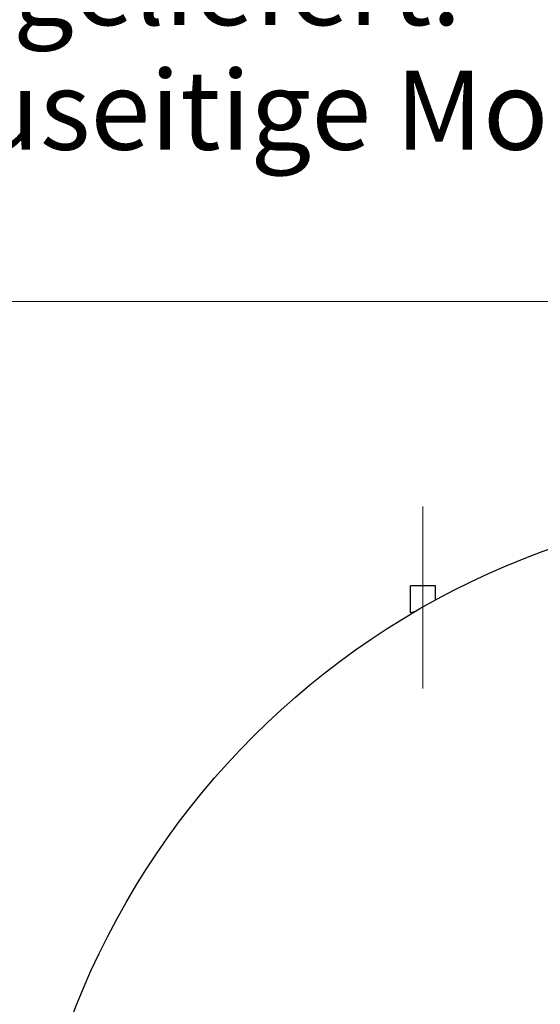
# Model space of a CAD drawing. Units: millimetres. Extents: x 0 to 102525, y -3953 to 14850.
# Drawn here: x 16281 to 17104, y 11878 to 13433 of the extents above; entities that cross this region are included whole.
import ezdxf

# ---------------------------------------------------------------- set-up
doc = ezdxf.new("R2010")
doc.units = ezdxf.units.MM
doc.header["$LTSCALE"] = 50
doc.layers.add('Bemaßung (ISO)', color=1, linetype='Continuous', lineweight=5, true_color=0xff0000)
doc.layers.add('Mittellinie (ISO)', color=5, linetype='Continuous', lineweight=5, true_color=0x0000ff)
doc.layers.add('Sichtbar (ISO)', color=7, linetype='Continuous', lineweight=25)
doc.layers.add('Symbol (ISO)', color=7, linetype='Continuous', lineweight=18)
doc.styles.add('Bemaßung_gerundet', font='tahoma.ttf')
doc.styles.add('Notiztext (DIN)', font='arial.ttf')
doc.dimstyles.new('Dehoust_gerundet', dxfattribs={"dimscale": 50, "dimtxt": 3.5, "dimasz": 2.5, "dimexe": 3.175, "dimexo": 0.8, "dimgap": 0.8, "dimtad": 1, "dimtoh": 1, "dimdec": 0, "dimlfac": 0.1, "dimrnd": 1e-08, "dimzin": 12, "dimtxsty": 'Bemaßung_gerundet', "dimcen": 0.09, "dimdle": 10, "dimclrd": 1, "dimclre": 1, "dimclrt": 256, "dimadec": 1, "dimazin": 3, "dimtfac": 1, "dimtmove": 0, "dimatfit": 3, "dimfxl": 1, "dimtolj": 1, "dimtzin": 0, "dimlwd": -1, "dimlwe": -1, "dimarcsym": 0})

# ---------------------------------------------------------------- blocks, each defined once
blk = doc.blocks.new('*D14')
at = {"layer": 'Bemaßung (ISO)', "color": 1, "transparency": 16777216}
for p, q in [((17713.1, 12988.2), (15684.5, 12988.2)), ((15843.2, 10185.6), (15843.2, 12863.2)), ((16303.2, 10060.6), (15684.5, 10060.6))]:
    blk.add_line(p, q, dxfattribs=at)
for points in [[(15822.4, 12863.2), (15864.1, 12863.2), (15843.2, 12988.2)], [(15822.4, 10185.6), (15864.1, 10185.6), (15843.2, 10060.6)]]:
    blk.add_solid(points, dxfattribs=at)
at = {"layer": 'Defpoints', "color": 0, "transparency": 16777216}
for p in [(15843.2, 12988.2), (17753.1, 12988.2), (16343.2, 10060.6)]:
    blk.add_point(p, dxfattribs=at)
at = {"layer": 'Bemaßung (ISO)', "color": 22, "true_color": 0xc13f00, "transparency": 16777216, "insert": (15571.9, 11524.4), "char_height": 175, "attachment_point": 2, "rotation": 90, "style": 'Bemaßung_gerundet'}
blk.add_mtext('\\A1;\\fTahoma|b0|i0;\\LTransporthöhe =2930', dxfattribs=at)

msp = doc.modelspace()

# ---------------------------------------------------------------- linework, layer by layer
at = {"layer": 'Mittellinie (ISO)', "linetype": 'Continuous'}
msp.add_line((16918.2, 12377.1), (16918.2, 12664.6), dxfattribs=at)
at = {"layer": 'Sichtbar (ISO)'}
for p, q in [((16938, 12539.6), (16898.5, 12539.6)), ((16898.5, 12496.6), (16898.5, 12539.6)), ((16938, 12516.8), (16938, 12539.6)), ((16905.9, 12498.7), (16898.5, 12496.6))]:
    msp.add_line(p, q, dxfattribs=at)
msp.add_circle((17538.2, 11414.6), 1255, dxfattribs=at)

# ---------------------------------------------------------------- texts
at = {"layer": 'Symbol (ISO)', "insert": (16001.8, 13746.6), "char_height": 125, "width": 3332.984, "attachment_point": 1, "line_spacing_factor": 0.944221, "style": 'Notiztext (DIN)'}
msp.add_mtext('\\fArial|b0|i0;\\H125.0000;Armaturen + leiter werden lose mitgeliefert.\\P\\fArial|b0|i0;\\H125.0000;Bauseitige Montage erforderlich.', dxfattribs=at)

# ---------------------------------------------------------------- dimensions: what is measured, and where the dimension line sits
at = {"layer": 'Bemaßung (ISO)', "color": 1, "true_color": 0xff0000}
dim = msp.add_linear_dim(base=(15843.2, 12988.2), p1=(16343.2, 10060.6), p2=(17753.1, 12988.2), angle=90, text='\\fTahoma|b0|i0;\\LTransporthöhe =<>0', dimstyle='Dehoust_gerundet', override={"dimgap": 0.8, "dimtoh": 0, "dimdec": 0, "dimlfac": 0.1, "dimtol": 0, "dimlim": 0, "dimtp": 0, "dimtm": 0, "dimtdec": 2, "dimtofl": 0, "dimatfit": 1}, dxfattribs=at)
dim.commit()
dim.dimension.update_dxf_attribs({"geometry": '*D14', "text_midpoint": (15843.2, 11524.4), "dimtype": 160})

doc.saveas('drawing.dxf')
